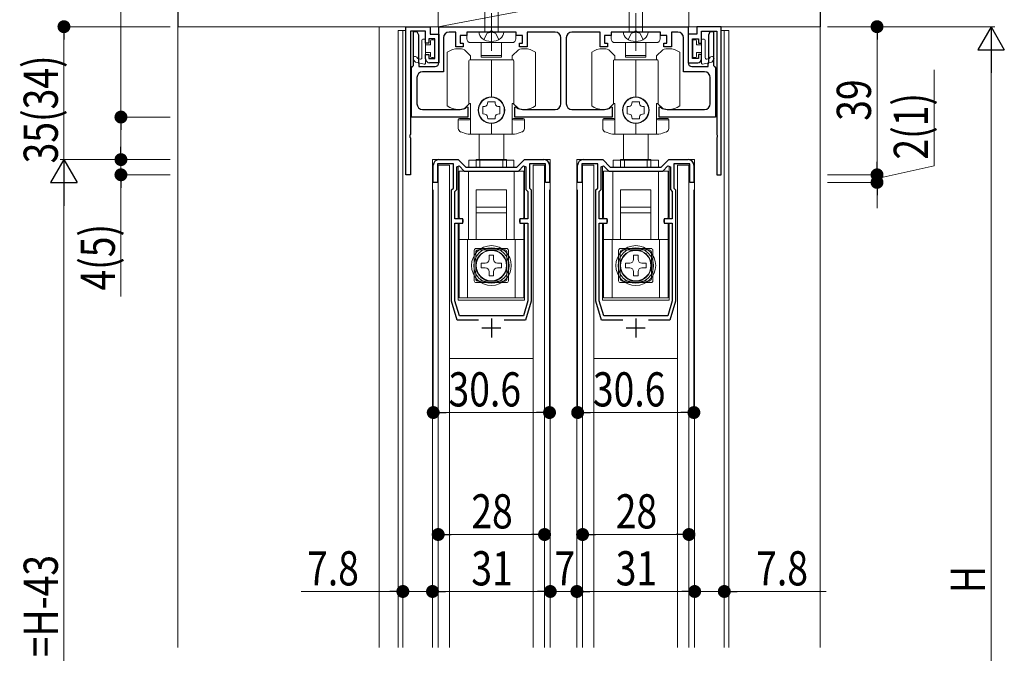
# Model space of a CAD drawing. Extents: x 0 to 1386, y 0 to 2232.
# Drawn here: x 160 to 419, y 569 to 735 of the extents above; entities that cross this region are included whole.
import ezdxf

# ---------------------------------------------------------------- set-up
doc = ezdxf.new("R2010")
doc.units = 0
doc.linetypes.add('YCENTER_1', pattern=[13, 10, -1, 1, -1])
doc.linetypes.add('YHIDDEN_1', pattern=[4, 3, -1])
for name, color, linetype, lineweight in [('YKK_11', 7, 'CONTINUOUS', 30), ('YKK_12', 2, 'CONTINUOUS', 13), ('YKK_13', 4, 'CONTINUOUS', 13), ('YKK_D', 6, 'CONTINUOUS', 13), ('YSS_K', 3, 'CONTINUOUS', 13)]:
    doc.layers.add(name, color=color, linetype=linetype, lineweight=lineweight)
doc.styles.add('text-b', font='extslim2.shx', dxfattribs={"width": 0.8, "bigfont": 'extfont2.shx'})

msp = doc.modelspace()

# ---------------------------------------------------------------- linework, layer by layer
at = {"layer": 'YKK_11', "color": 0, "linetype": 'ByBlock', "lineweight": -2, "ltscale": 0.5}
for p, q in [((261.81, 694.62), (261.81, 733.62)), ((261.81, 733.62), (268.21, 733.62)), ((268.21, 733.62), (268.21, 731.62)), ((270.51, 733.62), (336.11, 733.62)), ((270.51, 724.12), (270.51, 733.62)), ((336.11, 733.62), (336.11, 724.12)), ((344.81, 733.62), (338.41, 733.62)), ((338.41, 733.62), (338.41, 731.62)), ((344.81, 694.62), (344.81, 733.62)), ((267.01, 732.42), (263.01, 732.42)), ((263.01, 732.42), (263.01, 705.27)), ((263.81, 723.41), (263.81, 732.32)), ((263.81, 732.32), (264.71, 732.32)), ((264.71, 732.32), (265.1, 731.5)), ((265.1, 731.5), (265.1, 731.13)), ((265.1, 731.13), (265.1, 730.5)), ((267.01, 729.32), (267.01, 732.42)), ((268.21, 731.62), (270.51, 731.62)), ((270.51, 731.62), (270.51, 724.12)), ((274.91, 732.22), (273.21, 732.22)), ((274.91, 728.32), (274.91, 732.22)), ((277.81, 731.32), (276.11, 731.32)), ((276.11, 731.32), (276.11, 729.32)), ((283.85, 732.22), (277.81, 732.22)), ((277.81, 732.22), (277.81, 731.32)), ((284.03, 732.34), (283.85, 732.22)), ((284.58, 732.34), (284.03, 732.34)), ((284.77, 732.22), (284.58, 732.34)), ((290.81, 732.22), (284.77, 732.22)), ((290.81, 731.32), (290.81, 732.22)), ((292.51, 731.32), (290.81, 731.32)), ((292.51, 729.32), (292.51, 731.32)), ((301.11, 732.22), (293.71, 732.22)), ((293.71, 732.22), (293.71, 728.32)), ((312.91, 732.22), (305.51, 732.22)), ((312.91, 728.32), (312.91, 732.22)), ((315.81, 731.32), (314.11, 731.32)), ((314.11, 731.32), (314.11, 729.32)), ((321.85, 732.22), (315.81, 732.22)), ((315.81, 732.22), (315.81, 731.32)), ((322.03, 732.34), (321.85, 732.22)), ((322.58, 732.34), (322.03, 732.34)), ((322.77, 732.22), (322.58, 732.34)), ((328.81, 732.22), (322.77, 732.22)), ((328.81, 731.32), (328.81, 732.22)), ((330.51, 731.32), (328.81, 731.32)), ((330.51, 729.32), (330.51, 731.32)), ((333.41, 732.22), (331.71, 732.22)), ((331.71, 732.22), (331.71, 728.32)), ((338.41, 731.62), (336.11, 731.62)), ((336.11, 731.62), (336.11, 724.12)), ((339.61, 729.32), (339.61, 732.42)), ((339.61, 732.42), (343.61, 732.42)), ((341.52, 731.5), (341.91, 732.32)), ((341.52, 731.13), (341.52, 731.5)), ((341.52, 730.5), (341.52, 731.13)), ((341.91, 732.32), (342.81, 732.32)), ((342.81, 732.32), (342.81, 723.41)), ((343.61, 732.42), (343.61, 705.27)), ((265.1, 730.5), (265.1, 730.13)), ((265.1, 730.13), (265.1, 729.5)), ((265.1, 729.5), (265.1, 729.13)), ((265.1, 729.13), (265.1, 728.5)), ((265.1, 728.5), (265.1, 728.13)), ((267.81, 729.32), (267.01, 729.32)), ((269.41, 730.42), (267.81, 730.42)), ((267.81, 730.42), (267.81, 729.32)), ((269.41, 725.22), (269.41, 730.42)), ((271.71, 730.72), (271.71, 721.72)), ((276.91, 728.32), (274.91, 728.32)), ((276.11, 729.32), (276.91, 729.32)), ((276.91, 729.32), (276.91, 728.32)), ((291.71, 728.32), (291.71, 729.32)), ((291.71, 729.32), (292.51, 729.32)), ((293.71, 728.32), (291.71, 728.32)), ((302.61, 713.32), (302.61, 730.72)), ((304.01, 730.72), (304.01, 713.32)), ((314.91, 728.32), (312.91, 728.32)), ((314.11, 729.32), (314.91, 729.32)), ((314.91, 729.32), (314.91, 728.32)), ((329.71, 728.32), (329.71, 729.32)), ((329.71, 729.32), (330.51, 729.32)), ((331.71, 728.32), (329.71, 728.32)), ((334.91, 721.72), (334.91, 730.72)), ((337.21, 725.22), (337.21, 730.42)), ((337.21, 730.42), (338.81, 730.42)), ((338.81, 730.42), (338.81, 729.32)), ((338.81, 729.32), (339.61, 729.32)), ((341.52, 730.13), (341.52, 730.5)), ((341.52, 729.5), (341.52, 730.13)), ((341.52, 729.13), (341.52, 729.5)), ((341.52, 728.5), (341.52, 729.13)), ((341.52, 728.13), (341.52, 728.5)), ((265.1, 728.13), (265.1, 727.5)), ((265.1, 727.5), (265.1, 727.13)), ((265.1, 727.13), (265.1, 726.5)), ((265.1, 726.5), (265.1, 726.13)), ((265.1, 726.13), (265.1, 725.5)), ((267.01, 725.12), (267.01, 726.32)), ((267.01, 726.32), (267.81, 726.32)), ((267.81, 726.32), (267.81, 725.22)), ((339.61, 726.32), (338.81, 726.32)), ((338.81, 726.32), (338.81, 725.22)), ((339.61, 725.12), (339.61, 726.32)), ((341.52, 727.5), (341.52, 728.13)), ((341.52, 727.13), (341.52, 727.5)), ((341.52, 726.5), (341.52, 727.13)), ((341.52, 726.13), (341.52, 726.5)), ((341.52, 725.5), (341.52, 726.13)), ((263.31, 722.82), (263.56, 723.11)), ((263.56, 723.11), (263.81, 723.41)), ((265.1, 725.5), (265.1, 725.13)), ((265.1, 725.13), (265.1, 724.5)), ((265.1, 724.5), (265.1, 724.13)), ((265.1, 724.13), (265.21, 723.82)), ((265.21, 723.82), (265.21, 723.12)), ((265.21, 723.12), (269.51, 723.12)), ((267.81, 725.22), (269.41, 725.22)), ((270.51, 724.12), (268.01, 724.12)), ((336.11, 724.12), (338.61, 724.12)), ((337.11, 723.12), (341.41, 723.12)), ((338.81, 725.22), (337.21, 725.22)), ((341.41, 723.82), (341.52, 724.13)), ((341.41, 723.12), (341.41, 723.82)), ((341.52, 725.13), (341.52, 725.5)), ((341.52, 724.5), (341.52, 725.13)), ((341.52, 724.13), (341.52, 724.5)), ((342.81, 723.41), (343.06, 723.11)), ((343.06, 723.11), (343.31, 722.82)), ((263.31, 709.82), (263.31, 722.82)), ((271.71, 721.72), (266.21, 721.72)), ((340.41, 721.72), (334.91, 721.72)), ((343.31, 722.82), (343.31, 709.82)), ((264.71, 720.22), (264.71, 713.32)), ((341.91, 713.32), (341.91, 720.22)), ((266.21, 711.82), (275.66, 711.82)), ((277.34, 712.08), (277.46, 712.15)), ((277.46, 712.15), (277.86, 712.55)), ((277.86, 712.55), (278.11, 712.45)), ((278.11, 712.45), (278.11, 709.82)), ((290.51, 712.45), (290.76, 712.55)), ((290.51, 709.82), (290.51, 712.45)), ((290.76, 712.55), (291.15, 712.15)), ((291.15, 712.15), (291.27, 712.08)), ((292.96, 711.82), (301.11, 711.82)), ((305.51, 711.82), (313.66, 711.82)), ((315.34, 712.08), (315.46, 712.15)), ((315.46, 712.15), (315.86, 712.55)), ((315.86, 712.55), (316.11, 712.45)), ((316.11, 712.45), (316.11, 709.82)), ((328.51, 712.45), (328.76, 712.55)), ((328.51, 709.82), (328.51, 712.45)), ((328.76, 712.55), (329.15, 712.15)), ((329.15, 712.15), (329.27, 712.08)), ((330.96, 711.82), (340.41, 711.82)), ((278.11, 709.82), (263.31, 709.82)), ((316.11, 709.82), (290.51, 709.82)), ((343.31, 709.82), (328.51, 709.82)), ((263.01, 705.27), (262.89, 705.09)), ((262.89, 705.09), (262.89, 704.54)), ((343.61, 705.27), (343.73, 705.09)), ((343.73, 705.09), (343.73, 704.54)), ((262.89, 704.54), (263.01, 704.36)), ((263.01, 704.36), (263.01, 694.62)), ((343.73, 704.54), (343.61, 704.36)), ((343.61, 704.36), (343.61, 694.62)), ((269.01, 692.62), (269.01, 697.12)), ((274.31, 697.52), (270.11, 697.52)), ((270.11, 697.52), (270.11, 692.62)), ((270.51, 698.62), (275.61, 698.62)), ((274.31, 691.12), (274.31, 697.52)), ((275.61, 698.62), (277.61, 696.62)), ((291.01, 696.62), (293.01, 698.62)), ((293.01, 698.62), (298.11, 698.62)), ((298.51, 697.52), (294.31, 697.52)), ((294.31, 697.52), (294.31, 691.12)), ((298.51, 692.62), (298.51, 697.52)), ((299.61, 697.12), (299.61, 692.62)), ((307.01, 692.62), (307.01, 697.12)), ((312.31, 697.52), (308.11, 697.52)), ((308.11, 697.52), (308.11, 692.62)), ((308.51, 698.62), (313.61, 698.62)), ((312.31, 691.12), (312.31, 697.52)), ((313.61, 698.62), (315.61, 696.62)), ((329.01, 696.62), (331.01, 698.62)), ((331.01, 698.62), (336.11, 698.62)), ((336.51, 697.52), (332.31, 697.52)), ((332.31, 697.52), (332.31, 691.12)), ((336.51, 692.62), (336.51, 697.52)), ((337.61, 697.12), (337.61, 692.62)), ((263.01, 694.62), (261.81, 694.62)), ((275.21, 696.73), (275.82, 696.99)), ((275.21, 690.75), (275.21, 696.73)), ((275.82, 696.99), (277.19, 695.62)), ((277.19, 695.62), (291.42, 695.62)), ((277.61, 696.62), (291.01, 696.62)), ((291.42, 695.62), (292.79, 696.99)), ((292.79, 696.99), (293.41, 696.73)), ((293.41, 696.73), (293.41, 690.75)), ((313.21, 696.73), (313.82, 696.99)), ((313.21, 690.75), (313.21, 696.73)), ((313.82, 696.99), (315.19, 695.62)), ((315.19, 695.62), (329.42, 695.62)), ((315.61, 696.62), (329.01, 696.62)), ((329.42, 695.62), (330.79, 696.99)), ((330.79, 696.99), (331.41, 696.73)), ((331.41, 696.73), (331.41, 690.75)), ((343.61, 694.62), (344.81, 694.62)), ((270.11, 692.62), (269.01, 692.62)), ((299.61, 692.62), (298.51, 692.62)), ((308.11, 692.62), (307.01, 692.62)), ((337.61, 692.62), (336.51, 692.62)), ((273.81, 690.62), (274.31, 691.12)), ((273.81, 661.32), (273.81, 690.62)), ((274.71, 690.25), (275.21, 690.75)), ((274.71, 683.02), (274.71, 690.25)), ((293.41, 690.75), (293.91, 690.25)), ((293.91, 690.25), (293.91, 683.02)), ((294.31, 691.12), (294.81, 690.62)), ((294.81, 690.62), (294.81, 661.32)), ((311.81, 690.62), (312.31, 691.12)), ((311.81, 661.32), (311.81, 690.62)), ((312.71, 690.25), (313.21, 690.75)), ((312.71, 683.02), (312.71, 690.25)), ((331.41, 690.75), (331.91, 690.25)), ((331.91, 690.25), (331.91, 683.02)), ((332.31, 691.12), (332.81, 690.62)), ((332.81, 690.62), (332.81, 661.32)), ((276.81, 683.02), (274.71, 683.02)), ((274.71, 661.45), (274.71, 681.92)), ((274.71, 681.92), (276.81, 681.92)), ((276.81, 681.92), (276.81, 683.02)), ((293.91, 683.02), (291.81, 683.02)), ((291.81, 683.02), (291.81, 681.92)), ((291.81, 681.92), (293.91, 681.92)), ((293.91, 681.92), (293.91, 661.45)), ((293.91, 681.92), (293.91, 661.45)), ((314.81, 683.02), (312.71, 683.02)), ((312.71, 661.45), (312.71, 681.92)), ((312.71, 681.92), (314.81, 681.92)), ((314.81, 681.92), (314.81, 683.02)), ((331.91, 683.02), (329.81, 683.02)), ((329.81, 683.02), (329.81, 681.92)), ((329.81, 681.92), (331.91, 681.92)), ((331.91, 681.92), (331.91, 661.45)), ((331.91, 681.92), (331.91, 661.45)), ((275.31, 656.32), (273.81, 661.32)), ((275.89, 657.52), (274.71, 661.45)), ((293.91, 661.45), (292.73, 657.52)), ((294.81, 661.32), (293.31, 656.32)), ((313.31, 656.32), (311.81, 661.32)), ((313.89, 657.52), (312.71, 661.45)), ((331.91, 661.45), (330.73, 657.52)), ((332.81, 661.32), (331.31, 656.32)), ((280.93, 656.32), (275.31, 656.32)), ((292.73, 657.52), (275.89, 657.52)), ((293.31, 656.32), (287.69, 656.32)), ((318.93, 656.32), (313.31, 656.32)), ((330.73, 657.52), (313.89, 657.52)), ((331.31, 656.32), (325.69, 656.32))]:
    msp.add_line(p, q, dxfattribs=at)
at = {"layer": 'YKK_11', "color": 2, "ltscale": 0.5}
for p, q in [((284.31, 656.82), (284.31, 651.82)), ((322.31, 656.82), (322.31, 651.82)), ((281.81, 654.32), (286.81, 654.32)), ((319.81, 654.32), (324.81, 654.32))]:
    msp.add_line(p, q, dxfattribs=at)
at = {"layer": 'YKK_11', "color": 0, "linetype": 'ByBlock', "lineweight": -2, "ltscale": 0.5}
for centre, radius, start, end in [((273.21, 730.72), 1.5, 90, 180), ((301.11, 730.72), 1.5, 0, 90), ((305.51, 730.72), 1.5, 90, 180), ((333.41, 730.72), 1.5, 0, 90), ((268.01, 725.12), 1, 180, 270), ((269.51, 724.12), 1, 270, 360), ((337.11, 724.12), 1, 180, 270), ((338.61, 725.12), 1, 270, 360), ((266.21, 720.22), 1.5, 90, 180), ((340.41, 720.22), 1.5, 0, 90), ((266.21, 713.32), 1.5, 180, 270), ((301.11, 713.32), 1.5, 270, 360), ((305.51, 713.32), 1.5, 180, 270), ((340.41, 713.32), 1.5, 270, 360), ((275.66, 717.32), 5.5, 270, 287.8376), ((292.96, 717.32), 5.5, 252.1624, 270), ((313.66, 717.32), 5.5, 270, 287.8376), ((330.96, 717.32), 5.5, 252.1624, 270), ((270.51, 697.12), 1.5, 90, 180), ((298.11, 697.12), 1.5, 0, 90), ((308.51, 697.12), 1.5, 90, 180), ((336.11, 697.12), 1.5, 0, 90)]:
    msp.add_arc(centre, radius, start, end, dxfattribs=at)
at = {"layer": 'YKK_12'}
for p, q in [((259.81, 732.62), (259.81, 570.12)), ((261.01, 732.62), (261.01, 570.12)), ((345.61, 732.62), (345.61, 570.12)), ((346.81, 732.62), (346.81, 570.12)), ((268.81, 570.12), (268.81, 698.62)), ((299.81, 570.12), (299.81, 698.62)), ((306.81, 570.12), (306.81, 698.62)), ((337.81, 570.12), (337.81, 698.62))]:
    msp.add_line(p, q, dxfattribs=at)
at = {"layer": 'YKK_12', "ltscale": 1.5}
for p, q in [((259.81, 732.62), (261.81, 732.62)), ((346.81, 732.62), (344.81, 732.62)), ((270.51, 698.62), (268.81, 698.62)), ((298.11, 698.62), (299.81, 698.62)), ((298.11, 698.62), (299.81, 698.62)), ((308.51, 698.62), (306.81, 698.62)), ((336.11, 698.62), (337.81, 698.62)), ((336.11, 698.62), (337.81, 698.62))]:
    msp.add_line(p, q, dxfattribs=at)
at = {"layer": 'YKK_12', "linetype": 'Continuous', "lineweight": 13, "ltscale": 1.5}
for p, q in [((275.56, 683.02), (275.56, 696.87)), ((293.06, 683.02), (293.06, 696.87)), ((313.56, 683.02), (313.56, 696.87)), ((331.06, 683.02), (331.06, 696.87)), ((275.56, 661.62), (275.56, 681.92)), ((293.06, 661.62), (293.06, 681.92)), ((313.56, 661.62), (313.56, 681.92)), ((331.06, 661.62), (331.06, 681.92)), ((275.56, 661.62), (293.06, 661.62)), ((313.56, 661.62), (331.06, 661.62))]:
    msp.add_line(p, q, dxfattribs=at)
at = {"layer": 'YKK_13', "linetype": 'YCENTER_1'}
for p, q in [((284.31, 727.22), (284.31, 774.72)), ((322.3, 727.22), (322.3, 774.72))]:
    msp.add_line(p, q, dxfattribs=at)
at = {"layer": 'YKK_13', "linetype": 'Continuous'}
for p, q in [((282.56, 732.22), (282.56, 767.99)), ((286.06, 732.22), (286.06, 767.99)), ((320.55, 732.22), (320.55, 767.99)), ((324.05, 732.22), (324.05, 767.99)), ((287.56, 732.22), (281.06, 732.22)), ((325.55, 732.22), (319.05, 732.22))]:
    msp.add_line(p, q, dxfattribs=at)
at = {"layer": 'YKK_13'}
for p, q in [((277.86, 730.42), (277.86, 731.92)), ((278.16, 732.22), (290.46, 732.22)), ((290.76, 731.92), (290.76, 730.42)), ((315.85, 730.42), (315.85, 731.92)), ((316.15, 732.22), (328.45, 732.22)), ((328.75, 731.92), (328.75, 730.42)), ((266.01, 725.4), (266.01, 730.07)), ((266.31, 730.37), (266.71, 730.37)), ((267.01, 730.07), (267.01, 724.07)), ((267.01, 728.82), (268.31, 728.82)), ((268.31, 728.82), (268.31, 729.87)), ((268.61, 730.17), (269.01, 730.17)), ((269.31, 729.87), (269.31, 725.77)), ((289.76, 729.42), (278.86, 729.42)), ((281.61, 729.42), (281.61, 726.17)), ((287.01, 729.42), (287.01, 726.17)), ((327.75, 729.42), (316.85, 729.42)), ((319.6, 729.42), (319.6, 726.17)), ((325, 729.42), (325, 726.17)), ((337.31, 729.87), (337.31, 725.77)), ((338.01, 730.17), (337.61, 730.17)), ((338.31, 728.82), (338.31, 729.87)), ((339.61, 728.82), (338.31, 728.82)), ((339.61, 730.07), (339.61, 724.07)), ((340.31, 730.37), (339.91, 730.37)), ((340.61, 725.4), (340.61, 730.07)), ((268.31, 726.82), (267.01, 726.82)), ((268.31, 726.82), (268.31, 725.77)), ((272.71, 712.74), (272.71, 726.89)), ((278.81, 725.95), (277.21, 727.55)), ((278.81, 724.87), (278.81, 725.95)), ((281.61, 726.17), (281.61, 725.67)), ((286.91, 726.07), (281.71, 726.07)), ((287.01, 726.17), (287.01, 725.67)), ((291.41, 727.55), (289.81, 725.95)), ((289.81, 725.95), (289.81, 724.87)), ((295.91, 726.89), (295.91, 712.74)), ((310.71, 712.74), (310.71, 726.89)), ((316.81, 725.95), (315.21, 727.55)), ((316.81, 724.87), (316.81, 725.95)), ((319.6, 726.17), (319.6, 725.67)), ((324.9, 726.07), (319.7, 726.07)), ((325, 726.17), (325, 725.67)), ((329.41, 727.55), (327.81, 725.95)), ((327.81, 725.95), (327.81, 724.87)), ((333.91, 726.89), (333.91, 712.74)), ((338.31, 726.82), (339.61, 726.82)), ((338.31, 726.82), (338.31, 725.77)), ((264.24, 724.35), (263.83, 724.87)), ((264.41, 724.24), (266.65, 723.77)), ((264.86, 725.34), (264.69, 725.56)), ((265.03, 725.24), (265.65, 725.11)), ((268.61, 725.47), (269.01, 725.47)), ((278.41, 713.42), (278.41, 724.67)), ((284.31, 724.87), (278.61, 724.87)), ((286.91, 725.57), (281.71, 725.57)), ((284.31, 715.12), (284.31, 724.87)), ((290.01, 724.87), (284.31, 724.87)), ((284.31, 724.87), (284.31, 715.12)), ((290.21, 724.67), (290.21, 713.42)), ((316.41, 713.42), (316.41, 724.67)), ((322.31, 724.87), (316.61, 724.87)), ((324.9, 725.57), (319.7, 725.57)), ((322.31, 715.12), (322.31, 724.87)), ((328.01, 724.87), (322.31, 724.87)), ((322.31, 724.87), (322.31, 715.12)), ((328.21, 724.67), (328.21, 713.42)), ((338.01, 725.47), (337.61, 725.47)), ((342.2, 724.24), (339.97, 723.77)), ((341.59, 725.24), (340.97, 725.11)), ((341.76, 725.34), (341.93, 725.56)), ((342.38, 724.35), (342.79, 724.87)), ((277.21, 712.08), (278.54, 713.42)), ((278.81, 713.42), (278.41, 713.42)), ((278.81, 705.32), (278.81, 713.42)), ((283.3, 713.36), (283.34, 713.87)), ((283.34, 713.87), (285.28, 713.87)), ((285.28, 713.87), (285.31, 713.36)), ((289.81, 713.42), (289.81, 705.32)), ((290.21, 713.42), (289.81, 713.42)), ((290.07, 713.42), (291.41, 712.08)), ((315.21, 712.08), (316.54, 713.42)), ((316.81, 713.42), (316.41, 713.42)), ((316.81, 705.32), (316.81, 713.42)), ((321.3, 713.36), (321.34, 713.87)), ((321.34, 713.87), (323.28, 713.87)), ((323.28, 713.87), (323.31, 713.36)), ((327.81, 713.42), (327.81, 705.32)), ((328.21, 713.42), (327.81, 713.42)), ((328.07, 713.42), (329.41, 712.08)), ((282.06, 712.59), (282.56, 712.62)), ((282.06, 710.65), (282.06, 712.59)), ((282.56, 710.61), (282.06, 710.65)), ((286.05, 712.62), (286.56, 712.59)), ((286.56, 710.65), (286.05, 710.61)), ((286.56, 712.59), (286.56, 710.65)), ((320.06, 712.59), (320.56, 712.62)), ((320.06, 710.65), (320.06, 712.59)), ((320.56, 710.61), (320.06, 710.65)), ((324.05, 712.62), (324.56, 712.59)), ((324.56, 710.65), (324.05, 710.61)), ((324.56, 712.59), (324.56, 710.65)), ((275.61, 706.83), (275.61, 709.12)), ((278.51, 709.42), (275.91, 709.42)), ((278.51, 709.12), (275.91, 709.12)), ((283.34, 709.37), (283.3, 709.87)), ((285.28, 709.37), (283.34, 709.37)), ((284.31, 705.32), (284.31, 708.12)), ((284.31, 708.12), (284.31, 705.32)), ((285.31, 709.87), (285.28, 709.37)), ((292.71, 709.42), (290.11, 709.42)), ((292.71, 709.12), (290.11, 709.12)), ((293.01, 709.12), (293.01, 706.83)), ((313.61, 706.83), (313.61, 709.12)), ((316.51, 709.42), (313.91, 709.42)), ((316.51, 709.12), (313.91, 709.12)), ((321.34, 709.37), (321.3, 709.87)), ((323.28, 709.37), (321.34, 709.37)), ((322.31, 705.32), (322.31, 708.12)), ((322.31, 708.12), (322.31, 705.32)), ((323.31, 709.87), (323.28, 709.37)), ((330.71, 709.42), (328.11, 709.42)), ((330.71, 709.12), (328.11, 709.12)), ((331.01, 709.12), (331.01, 706.83)), ((284.31, 705.32), (278.23, 705.32)), ((281.06, 698.62), (281.06, 705.32)), ((290.38, 705.32), (284.31, 705.32)), ((287.56, 698.62), (287.56, 705.32)), ((322.31, 705.32), (316.23, 705.32)), ((319.06, 698.62), (319.06, 705.32)), ((328.38, 705.32), (322.31, 705.32)), ((325.56, 698.62), (325.56, 705.32)), ((270.31, 697.12), (273.31, 697.12)), ((270.31, 570.12), (270.31, 697.12)), ((273.31, 697.12), (273.31, 570.12)), ((278.36, 698.48), (290.26, 698.48)), ((278.36, 696.62), (278.36, 698.48)), ((281.31, 696.62), (281.31, 698.62)), ((287.31, 698.62), (281.31, 698.62)), ((287.31, 696.62), (287.31, 698.62)), ((290.26, 698.48), (290.26, 696.62)), ((298.3, 697.12), (295.3, 697.12)), ((295.3, 697.12), (295.3, 570.12)), ((298.3, 570.12), (298.3, 697.12)), ((308.31, 697.12), (311.31, 697.12)), ((308.31, 570.12), (308.31, 697.12)), ((311.31, 697.12), (311.31, 570.12)), ((316.36, 698.48), (328.26, 698.48)), ((316.36, 696.62), (316.36, 698.48)), ((319.31, 696.62), (319.31, 698.62)), ((325.31, 698.62), (319.31, 698.62)), ((325.31, 696.62), (325.31, 698.62)), ((328.26, 698.48), (328.26, 696.62)), ((336.3, 697.12), (333.3, 697.12)), ((333.3, 697.12), (333.3, 570.12)), ((336.3, 570.12), (336.3, 697.12)), ((275.81, 683.42), (275.81, 695.62)), ((278.31, 677.62), (278.31, 695.62)), ((278.36, 695.62), (278.36, 695.62)), ((281.31, 695.62), (281.31, 695.62)), ((287.31, 695.62), (287.31, 695.62)), ((290.26, 695.62), (290.26, 695.62)), ((290.31, 695.62), (290.31, 677.62)), ((292.81, 683.42), (292.81, 695.62)), ((313.81, 683.42), (313.81, 695.62)), ((316.31, 677.62), (316.31, 695.62)), ((316.36, 695.62), (316.36, 695.62)), ((319.31, 695.62), (319.31, 695.62)), ((325.31, 695.62), (325.31, 695.62)), ((328.26, 695.62), (328.26, 695.62)), ((328.31, 695.62), (328.31, 677.62)), ((330.81, 683.42), (330.81, 695.62)), ((288.31, 686.12), (280.31, 686.12)), ((280.31, 677.67), (280.31, 686.12)), ((288.31, 677.67), (288.31, 686.12)), ((326.31, 686.12), (318.31, 686.12)), ((318.31, 677.67), (318.31, 686.12)), ((326.31, 677.67), (326.31, 686.12)), ((276.61, 683.12), (276.11, 683.12)), ((276.91, 682.22), (276.91, 682.82)), ((291.71, 682.22), (291.71, 682.82)), ((292.01, 683.12), (292.51, 683.12)), ((314.61, 683.12), (314.11, 683.12)), ((314.91, 682.22), (314.91, 682.82)), ((329.71, 682.22), (329.71, 682.82)), ((330.01, 683.12), (330.51, 683.12)), ((292.81, 677.62), (275.81, 677.62)), ((278.06, 662.22), (278.06, 677.62)), ((290.56, 677.62), (290.56, 662.22)), ((330.81, 677.62), (313.81, 677.62)), ((316.06, 662.22), (316.06, 677.62)), ((328.56, 677.62), (328.56, 662.22)), ((279.81, 666.72), (279.81, 674.72)), ((280.31, 675.22), (288.31, 675.22)), ((288.81, 674.72), (288.81, 666.72)), ((317.81, 666.72), (317.81, 674.72)), ((318.31, 675.22), (326.31, 675.22)), ((326.81, 674.72), (326.81, 666.72)), ((281.61, 671.32), (282.71, 671.32)), ((281.61, 670.12), (281.61, 671.32)), ((283.71, 673.42), (283.71, 672.32)), ((283.71, 673.42), (284.91, 673.42)), ((284.91, 673.42), (284.91, 672.32)), ((287.01, 671.32), (285.91, 671.32)), ((287.01, 671.32), (287.01, 670.12)), ((319.61, 671.32), (320.71, 671.32)), ((319.61, 670.12), (319.61, 671.32)), ((321.71, 673.42), (321.71, 672.32)), ((321.71, 673.42), (322.91, 673.42)), ((322.91, 673.42), (322.91, 672.32)), ((325.01, 671.32), (323.91, 671.32)), ((325.01, 671.32), (325.01, 670.12)), ((281.61, 670.12), (282.71, 670.12)), ((283.71, 668.02), (283.71, 669.12)), ((284.91, 668.02), (284.91, 669.12)), ((287.01, 670.12), (285.91, 670.12)), ((319.61, 670.12), (320.71, 670.12)), ((321.71, 668.02), (321.71, 669.12)), ((322.91, 668.02), (322.91, 669.12)), ((325.01, 670.12), (323.91, 670.12)), ((288.31, 666.22), (280.31, 666.22)), ((284.91, 668.02), (283.71, 668.02)), ((326.31, 666.22), (318.31, 666.22)), ((322.91, 668.02), (321.71, 668.02)), ((295.31, 646.22), (273.31, 646.22)), ((333.31, 646.22), (311.31, 646.22))]:
    msp.add_line(p, q, dxfattribs=at)
at = {"layer": 'YKK_13', "linetype": 'YHIDDEN_1'}
for p, q in [((282.36, 730.22), (283.22, 731.94)), ((284.31, 732.22), (283.22, 731.94)), ((284.31, 732.22), (285.4, 731.94)), ((286.26, 730.22), (285.4, 731.94)), ((320.35, 730.22), (321.21, 731.94)), ((322.3, 732.22), (321.21, 731.94)), ((322.3, 732.22), (323.4, 731.94)), ((324.25, 730.22), (323.4, 731.94))]:
    msp.add_line(p, q, dxfattribs=at)
at = {"layer": 'YKK_13', "linetype": 'Continuous', "lineweight": 13}
for p, q in [((280.31, 696.62), (280.31, 698.62)), ((288.31, 698.62), (280.31, 698.62)), ((288.31, 696.62), (288.31, 698.62)), ((318.31, 696.62), (318.31, 698.62)), ((326.31, 698.62), (318.31, 698.62)), ((326.31, 696.62), (326.31, 698.62)), ((275.81, 683.42), (275.81, 695.62)), ((292.81, 695.62), (275.81, 695.62)), ((278.31, 677.62), (278.31, 695.62)), ((280.31, 695.62), (280.31, 695.62)), ((288.31, 695.62), (288.31, 695.62)), ((290.31, 695.62), (290.31, 677.62)), ((292.81, 683.42), (292.81, 695.62)), ((313.81, 683.42), (313.81, 695.62)), ((330.81, 695.62), (313.81, 695.62)), ((316.31, 677.62), (316.31, 695.62)), ((318.31, 695.62), (318.31, 695.62)), ((326.31, 695.62), (326.31, 695.62)), ((328.31, 695.62), (328.31, 677.62)), ((330.81, 683.42), (330.81, 695.62)), ((280.31, 690.62), (288.31, 690.62)), ((280.31, 684.62), (280.31, 690.62)), ((288.31, 690.62), (288.31, 684.62)), ((318.31, 690.62), (326.31, 690.62)), ((318.31, 684.62), (318.31, 690.62)), ((326.31, 690.62), (326.31, 684.62)), ((281.31, 684.62), (280.31, 684.62)), ((287.31, 684.62), (281.31, 684.62)), ((288.31, 684.62), (287.31, 684.62)), ((319.31, 684.62), (318.31, 684.62)), ((325.31, 684.62), (319.31, 684.62)), ((326.31, 684.62), (325.31, 684.62)), ((275.81, 681.62), (275.81, 662.22)), ((276.61, 681.92), (276.11, 681.92)), ((276.91, 682.22), (276.91, 682.82)), ((291.71, 682.22), (291.71, 682.82)), ((292.01, 681.92), (292.51, 681.92)), ((292.81, 681.62), (292.81, 662.22)), ((313.81, 681.62), (313.81, 662.22)), ((314.61, 681.92), (314.11, 681.92)), ((314.91, 682.22), (314.91, 682.82)), ((329.71, 682.22), (329.71, 682.82)), ((330.01, 681.92), (330.51, 681.92)), ((330.81, 681.62), (330.81, 662.22)), ((282.96, 677.62), (275.81, 677.62)), ((278.06, 662.22), (278.06, 677.62)), ((285.66, 677.62), (282.96, 677.62)), ((292.81, 677.62), (285.66, 677.62)), ((290.56, 677.62), (290.56, 662.22)), ((320.96, 677.62), (313.81, 677.62)), ((316.06, 662.22), (316.06, 677.62)), ((323.66, 677.62), (320.96, 677.62)), ((330.81, 677.62), (323.66, 677.62)), ((328.56, 677.62), (328.56, 662.22)), ((280.21, 667.12), (280.21, 674.32)), ((280.71, 674.82), (287.91, 674.82)), ((288.41, 674.32), (288.41, 667.12)), ((318.21, 667.12), (318.21, 674.32)), ((318.71, 674.82), (325.91, 674.82)), ((326.41, 674.32), (326.41, 667.12)), ((281.61, 670.12), (281.61, 671.32)), ((281.61, 671.32), (282.71, 671.32)), ((283.71, 673.42), (283.71, 672.32)), ((283.71, 673.42), (284.91, 673.42)), ((284.91, 673.42), (284.91, 672.32)), ((287.01, 671.32), (285.91, 671.32)), ((287.01, 671.32), (287.01, 670.12)), ((319.61, 670.12), (319.61, 671.32)), ((319.61, 671.32), (320.71, 671.32)), ((321.71, 673.42), (321.71, 672.32)), ((321.71, 673.42), (322.91, 673.42)), ((322.91, 673.42), (322.91, 672.32)), ((325.01, 671.32), (323.91, 671.32)), ((325.01, 671.32), (325.01, 670.12)), ((281.61, 670.12), (282.71, 670.12)), ((283.71, 668.02), (283.71, 669.12)), ((284.91, 668.02), (284.91, 669.12)), ((287.01, 670.12), (285.91, 670.12)), ((319.61, 670.12), (320.71, 670.12)), ((321.71, 668.02), (321.71, 669.12)), ((322.91, 668.02), (322.91, 669.12)), ((325.01, 670.12), (323.91, 670.12)), ((287.91, 666.62), (280.71, 666.62)), ((284.91, 668.02), (283.71, 668.02)), ((325.91, 666.62), (318.71, 666.62)), ((322.91, 668.02), (321.71, 668.02)), ((275.81, 662.22), (292.81, 662.22)), ((313.81, 662.22), (330.81, 662.22))]:
    msp.add_line(p, q, dxfattribs=at)
at = {"layer": 'YKK_13', "linetype": 'YHIDDEN_1', "lineweight": 13}
for p, q in [((278.31, 693.62), (278.31, 695.62)), ((316.31, 693.62), (316.31, 695.62)), ((282.96, 677.59), (282.96, 677.62)), ((285.66, 677.59), (285.66, 677.62)), ((320.96, 677.59), (320.96, 677.62)), ((323.66, 677.59), (323.66, 677.62))]:
    msp.add_line(p, q, dxfattribs=at)
at = {"layer": 'YKK_13'}
for centre, radius in [((284.31, 711.62), 3.4), ((322.31, 711.62), 3.4), ((284.31, 670.72), 4.05), ((284.31, 670.72), 4), ((322.31, 670.72), 4.05), ((322.31, 670.72), 4)]:
    msp.add_circle(centre, radius, dxfattribs=at)
at = {"layer": 'YKK_13', "linetype": 'Continuous', "lineweight": 13}
for centre, radius in [((284.31, 670.72), 5.25), ((284.31, 670.72), 4.65), ((284.31, 670.72), 4), ((322.31, 670.72), 5.25), ((322.31, 670.72), 4.65), ((322.31, 670.72), 4)]:
    msp.add_circle(centre, radius, dxfattribs=at)
at = {"layer": 'YKK_13'}
for centre, radius, start, end in [((278.16, 731.92), 0.3, 90, 180), ((290.46, 731.92), 0.3, 0, 90), ((316.15, 731.92), 0.3, 90, 180), ((328.45, 731.92), 0.3, 0, 90), ((266.31, 730.07), 0.3, 90, 180), ((266.71, 730.07), 0.3, 0, 90), ((268.61, 729.87), 0.3, 90, 180), ((269.01, 729.87), 0.3, 0, 90), ((278.86, 730.42), 1, 180, 270), ((289.76, 730.42), 1, 270, 0), ((316.85, 730.42), 1, 180, 270), ((327.75, 730.42), 1, 270, 0), ((337.61, 729.87), 0.3, 90, 180), ((338.01, 729.87), 0.3, 0, 90), ((339.91, 730.07), 0.3, 90, 180), ((340.31, 730.07), 0.3, 0, 90), ((264.26, 725.22), 0.55, 38.3331, 218.3331), ((268.61, 725.77), 0.3, 180, 270), ((269.01, 725.77), 0.3, 270, 0), ((275.61, 722.82), 5, 90, 125.4505), ((275.61, 722.82), 5, 71.3371, 90), ((281.71, 726.17), 0.1, 180, 270), ((281.71, 725.67), 0.1, 180, 270), ((286.91, 726.17), 0.1, 270, 360), ((286.91, 725.67), 0.1, 270, 0), ((293.01, 722.82), 5, 90, 108.6629), ((293.01, 722.82), 5, 54.5495, 90), ((313.61, 722.82), 5, 90, 125.4505), ((313.61, 722.82), 5, 71.3371, 90), ((319.7, 726.17), 0.1, 180, 270), ((319.7, 725.67), 0.1, 180, 270), ((324.9, 726.17), 0.1, 270, 360), ((324.9, 725.67), 0.1, 270, 0), ((331.01, 722.82), 5, 90, 108.6629), ((331.01, 722.82), 5, 54.5495, 90), ((337.61, 725.77), 0.3, 180, 270), ((338.01, 725.77), 0.3, 270, 0), ((342.36, 725.22), 0.55, 321.6669, 141.6669), ((264.48, 724.54), 0.3, 218.3331, 258.0805), ((265.09, 725.53), 0.3, 218.3331, 258.0805), ((265.71, 725.4), 0.3, 258.0805, 0), ((266.71, 724.07), 0.3, 258.0805, 0), ((278.61, 724.67), 0.2, 90, 180), ((290.01, 724.67), 0.2, 0, 90), ((316.61, 724.67), 0.2, 90, 180), ((328.01, 724.67), 0.2, 0, 90), ((339.91, 724.07), 0.3, 180, 281.9195), ((340.91, 725.4), 0.3, 180, 281.9195), ((341.52, 725.53), 0.3, 281.9195, 321.6669), ((342.14, 724.54), 0.3, 281.9195, 321.6669), ((275.61, 716.82), 5, 234.5495, 270), ((284.31, 711.62), 3.5, 90, 270), ((282.5, 713.42), 0.8, 274.3328, 355.6672), ((284.31, 711.62), 3.5, 270, 90), ((286.11, 713.42), 0.8, 184.3328, 265.6672), ((293.01, 716.82), 5, 270, 305.4505), ((313.61, 716.82), 5, 234.5495, 270), ((322.31, 711.62), 3.5, 90, 270), ((320.5, 713.42), 0.8, 274.3328, 355.6672), ((322.31, 711.62), 3.5, 270, 90), ((324.11, 713.42), 0.8, 184.3328, 265.6672), ((331.01, 716.82), 5, 270, 305.4505), ((275.61, 716.82), 5, 270, 288.6629), ((282.5, 709.81), 0.8, 4.3328, 85.6672), ((286.11, 709.81), 0.8, 94.3328, 175.6672), ((293.01, 716.82), 5, 251.3371, 270), ((313.61, 716.82), 5, 270, 288.6629), ((320.5, 709.81), 0.8, 4.3328, 85.6672), ((324.11, 709.81), 0.8, 94.3328, 175.6672), ((331.01, 716.82), 5, 251.3371, 270), ((275.91, 709.12), 0.3, 90, 180), ((275.91, 708.82), 0.3, 90, 180), ((278.51, 709.72), 0.3, 270, 0), ((278.51, 709.42), 0.3, 270, 0), ((290.11, 709.72), 0.3, 180, 270), ((290.11, 709.42), 0.3, 180, 270), ((292.71, 709.12), 0.3, 0, 90), ((292.71, 708.82), 0.3, 0, 90), ((313.91, 709.12), 0.3, 90, 180), ((313.91, 708.82), 0.3, 90, 180), ((316.51, 709.72), 0.3, 270, 0), ((316.51, 709.42), 0.3, 270, 0), ((328.11, 709.72), 0.3, 180, 270), ((328.11, 709.42), 0.3, 180, 270), ((330.71, 709.12), 0.3, 0, 90), ((330.71, 708.82), 0.3, 0, 90), ((276.61, 706.83), 1, 180, 251.2867), ((284.31, 729.57), 25, 251.2867, 255.9301), ((284.31, 729.57), 25, 284.0699, 288.7133), ((292.01, 706.83), 1, 288.7133, 0), ((314.61, 706.83), 1, 180, 251.2867), ((322.31, 729.57), 25, 251.2867, 255.9301), ((322.31, 729.57), 25, 284.0699, 288.7133), ((330.01, 706.83), 1, 288.7133, 0), ((276.11, 683.42), 0.3, 180, 270), ((276.61, 682.82), 0.3, 0, 90), ((292.01, 682.82), 0.3, 90, 180), ((292.51, 683.42), 0.3, 270, 0), ((314.11, 683.42), 0.3, 180, 270), ((314.61, 682.82), 0.3, 0, 90), ((330.01, 682.82), 0.3, 90, 180), ((330.51, 683.42), 0.3, 270, 0), ((280.31, 674.72), 0.5, 90, 180), ((288.31, 674.72), 0.5, 0, 90), ((318.31, 674.72), 0.5, 90, 180), ((326.31, 674.72), 0.5, 0, 90), ((282.71, 672.32), 1, 270, 0), ((285.91, 672.32), 1, 180, 270), ((320.71, 672.32), 1, 270, 0), ((323.91, 672.32), 1, 180, 270), ((282.71, 669.12), 1, 0, 90), ((285.91, 669.12), 1, 90, 180), ((320.71, 669.12), 1, 0, 90), ((323.91, 669.12), 1, 90, 180), ((280.31, 666.72), 0.5, 180, 270), ((288.31, 666.72), 0.5, 270, 360), ((318.31, 666.72), 0.5, 180, 270), ((326.31, 666.72), 0.5, 270, 360)]:
    msp.add_arc(centre, radius, start, end, dxfattribs=at)
at = {"layer": 'YKK_13', "linetype": 'Continuous'}
for centre, radius, start, end in [((283.16, 732.2), 2.1, 179.6611, 232.7508), ((285.46, 732.2), 2.1, 307.2492, 0.3389), ((321.15, 732.2), 2.1, 179.6611, 232.7508), ((323.45, 732.2), 2.1, 307.2492, 0.3389), ((284.31, 733.72), 4, 232.7508, 307.2492), ((322.3, 733.72), 4, 232.7508, 307.2492)]:
    msp.add_arc(centre, radius, start, end, dxfattribs=at)
at = {"layer": 'YKK_13', "linetype": 'Continuous', "lineweight": 13}
for centre, radius, start, end in [((276.11, 681.62), 0.3, 90, 180), ((276.61, 682.22), 0.3, 270, 0), ((292.01, 682.22), 0.3, 180, 270), ((292.51, 681.62), 0.3, 0, 90), ((314.11, 681.62), 0.3, 90, 180), ((314.61, 682.22), 0.3, 270, 0), ((330.01, 682.22), 0.3, 180, 270), ((330.51, 681.62), 0.3, 0, 90), ((280.71, 674.32), 0.5, 90, 180), ((284.31, 670.72), 4.1, 109.2244, 70.7756), ((284.31, 670.72), 4.1, 70.7756, 109.2244), ((287.91, 674.32), 0.5, 0, 90), ((318.71, 674.32), 0.5, 90, 180), ((322.31, 670.72), 4.1, 109.2244, 70.7756), ((322.31, 670.72), 4.1, 70.7756, 109.2244), ((325.91, 674.32), 0.5, 0, 90), ((282.71, 672.32), 1, 270, 0), ((285.91, 672.32), 1, 180, 270), ((320.71, 672.32), 1, 270, 0), ((323.91, 672.32), 1, 180, 270), ((282.71, 669.12), 1, 0, 90), ((285.91, 669.12), 1, 90, 180), ((320.71, 669.12), 1, 0, 90), ((323.91, 669.12), 1, 90, 180), ((280.71, 667.12), 0.5, 180, 270), ((287.91, 667.12), 0.5, 270, 0), ((318.71, 667.12), 0.5, 180, 270), ((325.91, 667.12), 0.5, 270, 0)]:
    msp.add_arc(centre, radius, start, end, dxfattribs=at)
at = {"layer": 'YKK_D'}
for p, q in [((186.81, 709.82), (186.81, 796.56)), ((385.81, 730.22), (385.81, 698.02)), ((400.81, 697.02), (400.81, 722.3)), ((199.81, 709.82), (185.81, 709.82)), ((186.81, 702.02), (186.81, 706.42)), ((186.81, 702.02), (186.81, 705.42)), ((385.81, 698.02), (385.81, 701.42)), ((199.81, 698.62), (170.81, 698.62)), ((186.81, 698.62), (186.81, 694.62)), ((199.81, 694.62), (185.81, 694.62)), ((372.81, 694.62), (386.81, 694.62)), ((385.81, 693.62), (400.81, 697.02)), ((385.81, 694.62), (385.81, 692.62)), ((385.81, 694.62), (385.81, 692.62)), ((372.81, 692.62), (386.81, 692.62)), ((171.81, 691.62), (171.81, 455.12)), ((186.81, 691.22), (186.81, 662.54)), ((269.01, 690.62), (269.01, 631.02)), ((299.61, 690.62), (299.61, 631.02)), ((307.01, 690.62), (307.01, 631.02)), ((337.61, 690.62), (337.61, 631.02)), ((385.81, 689.22), (385.81, 685.82)), ((272.41, 632.02), (296.21, 632.02)), ((310.41, 632.02), (334.21, 632.02)), ((273.71, 599.9), (294.9, 599.9)), ((332.91, 599.9), (311.71, 599.9)), ((257.61, 584.9), (234.21, 584.9)), ((268.81, 584.9), (261.01, 584.9)), ((272.21, 584.9), (296.41, 584.9)), ((272.21, 584.9), (275.61, 584.9)), ((296.41, 584.9), (293.01, 584.9)), ((306.81, 584.9), (299.81, 584.9)), ((334.41, 584.9), (310.21, 584.9)), ((310.21, 584.9), (313.61, 584.9)), ((334.41, 584.9), (331.01, 584.9)), ((337.81, 584.9), (345.61, 584.9)), ((349.01, 584.9), (372.41, 584.9))]:
    msp.add_line(p, q, dxfattribs=at)
at = {"layer": 'YKK_D', "ltscale": 1.5}
for p, q in [((199.81, 733.62), (170.81, 733.62)), ((372.81, 733.62), (416.81, 733.62)), ((171.81, 698.62), (171.81, 730.22)), ((415.81, 447.12), (415.81, 726.62))]:
    msp.add_line(p, q, dxfattribs=at)
at = {"layer": 'YKK_D', "lineweight": -2}
for p, q in [((415.81, 733.62), (412.31, 727.55)), ((415.81, 733.62), (419.31, 727.55)), ((415.81, 733.62), (415.81, 721.49)), ((412.31, 727.55), (419.31, 727.55)), ((171.81, 698.62), (168.31, 692.56)), ((171.81, 698.62), (175.31, 692.56)), ((171.81, 698.62), (171.81, 686.49)), ((168.31, 692.56), (175.31, 692.56))]:
    msp.add_line(p, q, dxfattribs=at)
at = {"layer": 'YKK_D', "linetype": 'ByBlock', "lineweight": -2}
for p, q in [((171.81, 731.92), (171.81, 730.22)), ((385.81, 731.92), (385.81, 730.22)), ((186.81, 708.12), (186.81, 706.42)), ((186.81, 700.32), (186.81, 702.02)), ((186.81, 700.32), (186.81, 702.02)), ((385.81, 696.32), (385.81, 698.02)), ((385.81, 696.32), (385.81, 698.02)), ((186.81, 692.92), (186.81, 691.22)), ((385.81, 690.92), (385.81, 689.22)), ((270.71, 632.02), (272.41, 632.02)), ((297.91, 632.02), (296.21, 632.02)), ((308.71, 632.02), (310.41, 632.02)), ((335.91, 632.02), (334.21, 632.02)), ((272.01, 599.9), (273.71, 599.9)), ((296.6, 599.9), (294.9, 599.9)), ((310.01, 599.9), (311.71, 599.9)), ((334.61, 599.9), (332.91, 599.9)), ((259.31, 584.9), (257.61, 584.9)), ((270.51, 584.9), (272.21, 584.9)), ((270.51, 584.9), (272.21, 584.9)), ((298.11, 584.9), (296.41, 584.9)), ((298.11, 584.9), (296.41, 584.9)), ((308.51, 584.9), (310.21, 584.9)), ((308.51, 584.9), (310.21, 584.9)), ((336.11, 584.9), (334.41, 584.9)), ((336.11, 584.9), (334.41, 584.9)), ((347.31, 584.9), (349.01, 584.9))]:
    msp.add_line(p, q, dxfattribs=at)
at = {"layer": 'YKK_D', "linetype": 'ByBlock', "const_width": 1.7}
for points in [[(171.81, 732.77, 1), (171.81, 734.47, 1)], [(385.81, 732.77, 1), (385.81, 734.47, 1)], [(186.81, 708.97, 1), (186.81, 710.67, 1)], [(186.81, 699.47, 1), (186.81, 697.77, 1)], [(186.81, 699.47, 1), (186.81, 697.77, 1)], [(186.81, 693.77, 1), (186.81, 695.47, 1)], [(385.81, 695.47, 1), (385.81, 693.77, 1)], [(385.81, 695.47, 1), (385.81, 693.77, 1)], [(385.81, 691.77, 1), (385.81, 693.47, 1)], [(269.86, 632.02, 1), (268.16, 632.02, 1)], [(298.76, 632.02, 1), (300.46, 632.02, 1)], [(307.86, 632.02, 1), (306.16, 632.02, 1)], [(336.76, 632.02, 1), (338.46, 632.02, 1)], [(271.16, 599.9, 1), (269.46, 599.9, 1)], [(297.45, 599.9, 1), (299.15, 599.9, 1)], [(309.16, 599.9, 1), (307.46, 599.9, 1)], [(335.46, 599.9, 1), (337.16, 599.9, 1)], [(260.16, 584.9, 1), (261.86, 584.9, 1)], [(269.66, 584.9, 1), (267.96, 584.9, 1)], [(269.66, 584.9, 1), (267.96, 584.9, 1)], [(298.96, 584.9, 1), (300.66, 584.9, 1)], [(298.96, 584.9, 1), (300.66, 584.9, 1)], [(307.66, 584.9, 1), (305.96, 584.9, 1)], [(307.66, 584.9, 1), (305.96, 584.9, 1)], [(336.96, 584.9, 1), (338.66, 584.9, 1)], [(336.96, 584.9, 1), (338.66, 584.9, 1)], [(346.46, 584.9, 1), (344.76, 584.9, 1)]]:
    msp.add_lwpolyline(points, format="xyb", close=True, dxfattribs=at)
at = {"layer": 'YSS_K', "lineweight": 30}
for p, q in [((201.81, 786.12), (201.81, 733.62)), ((370.81, 786.12), (370.81, 733.62))]:
    msp.add_line(p, q, dxfattribs=at)
at = {"layer": 'YSS_K'}
for p, q in [((270.31, 733.62), (270.31, 746.12)), ((336.31, 746.12), (270.31, 733.62)), ((336.31, 733.62), (336.31, 746.12)), ((201.81, 733.62), (270.31, 733.62)), ((201.81, 733.62), (201.81, 570.12)), ((254.81, 733.62), (254.81, 570.12)), ((270.31, 733.62), (336.31, 733.62)), ((336.31, 733.62), (370.81, 733.62)), ((370.81, 733.62), (370.81, 570.12))]:
    msp.add_line(p, q, dxfattribs=at)

# ---------------------------------------------------------------- texts
at = {"layer": 'YKK_D', "style": 'text-b', "width": 0.8}
for s, p in [('35(34)', (170.21, 697.62)), ('39', (384.21, 708.84)), ('2(1)', (399.21, 698.62)), ('4(5)', (185.21, 664.14)), ('DH=H-43', (170.21, 553.69)), ('H', (414.21, 584.47))]:
    msp.add_text(s, height=9, rotation=90, dxfattribs=at).set_placement(p)
for s, p in [('30.6', (273.03, 633.62)), ('30.6', (311.03, 633.62)), ('28', (279.03, 601.5)), ('28', (317.03, 601.5)), ('7.8', (235.81, 586.5)), ('31', (279.03, 586.5)), ('7', (300.91, 586.5)), ('31', (317.03, 586.5)), ('7.8', (354.01, 586.5))]:
    msp.add_text(s, height=9, dxfattribs=at).set_placement(p)

doc.saveas('drawing.dxf')
